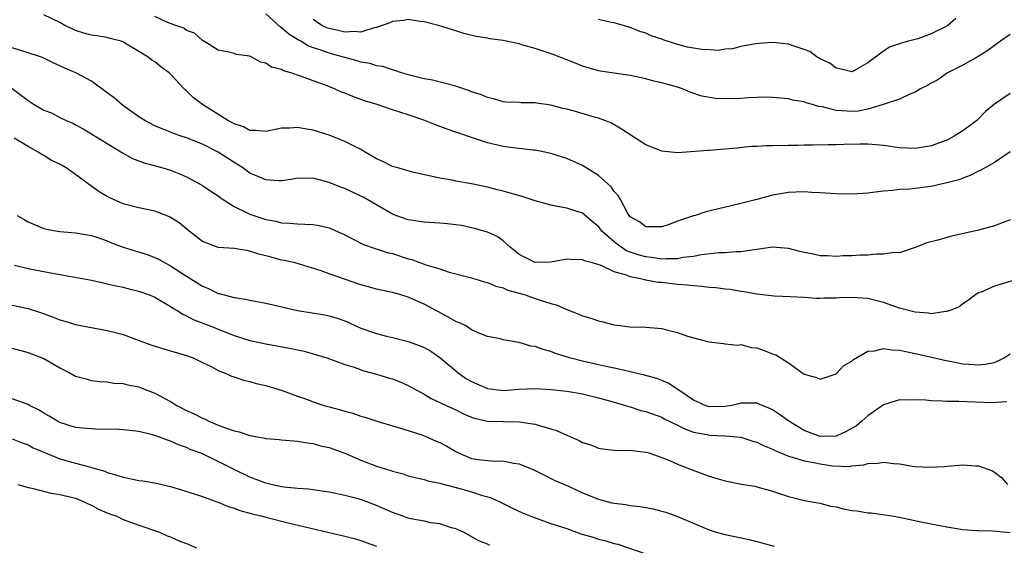
# Model space of a CAD drawing. Units: inches. Extents: x 2535000 to 2538000, y 1551000 to 1554000.
# Drawn here: x 2536618 to 2536742, y 1551871 to 1551938 of the extents above; entities that cross this region are included whole.
import ezdxf

# ---------------------------------------------------------------- set-up
doc = ezdxf.new("R2010")
doc.units = ezdxf.units.IN
doc.header["$MEASUREMENT"] = 0
doc.layers.add('LD25351551_2ft', color=253, linetype='Continuous')

msp = doc.modelspace()

# ---------------------------------------------------------------- linework, layer by layer
at = {"layer": 'LD25351551_2ft'}
for points, elevation in [([(2536743, 1551912.43), (2536742.11, 1551912.11), (2536741, 1551911.68), (2536739, 1551911.16), (2536735.63, 1551910.37), (2536735, 1551910.21), (2536733.87, 1551909.87), (2536732.46, 1551909.54), (2536731.11, 1551909), (2536731, 1551908.94), (2536729, 1551908.27), (2536728.3, 1551908.3), (2536727, 1551908.09), (2536726.13, 1551908.13), (2536725, 1551908), (2536723.99, 1551907.99), (2536723, 1551907.9), (2536721.89, 1551907.89), (2536721, 1551907.83), (2536719.9, 1551907.9), (2536719, 1551907.91), (2536718.1, 1551908.1), (2536717, 1551908.3), (2536716.43, 1551908.43), (2536715, 1551908.84), (2536713, 1551908.99), (2536711, 1551908.69), (2536710.67, 1551908.67), (2536709, 1551908.41), (2536708.41, 1551908.41), (2536707, 1551908.29), (2536706.26, 1551908.26), (2536704.03, 1551908.03), (2536703, 1551907.82), (2536701.68, 1551907.68), (2536701, 1551907.52), (2536699.54, 1551907.54), (2536699, 1551907.48), (2536697.7, 1551907.7), (2536697, 1551907.76), (2536696.03, 1551908.03), (2536695, 1551908.38), (2536694.55, 1551908.55), (2536693.87, 1551909), (2536693.36, 1551909.36), (2536693, 1551909.65), (2536691.45, 1551911), (2536691, 1551911.59), (2536690.22, 1551912.22), (2536689, 1551913.27), (2536687, 1551913.92), (2536685.85, 1551914.15), (2536685, 1551914.3), (2536683, 1551914.86), (2536681.39, 1551915.39), (2536679, 1551916.05), (2536678.24, 1551916.24), (2536677, 1551916.57), (2536675, 1551916.99), (2536673, 1551917.35), (2536672.55, 1551917.45), (2536671, 1551917.73), (2536667.53, 1551918.47), (2536665.66, 1551919), (2536665.16, 1551919.16), (2536665, 1551919.2), (2536663.8, 1551919.8), (2536663, 1551920.15), (2536661.54, 1551921), (2536661, 1551921.34), (2536660.35, 1551921.65), (2536659, 1551922.36), (2536657, 1551923.14), (2536655, 1551923.77), (2536653.93, 1551923.93), (2536653, 1551924.13), (2536652.03, 1551924.03), (2536651, 1551924.02), (2536649, 1551923.59), (2536647.73, 1551923.73), (2536647, 1551923.71), (2536646.18, 1551924.18), (2536645, 1551924.57), (2536644.74, 1551924.74), (2536644.23, 1551925), (2536641, 1551927.02), (2536639.87, 1551927.87), (2536639, 1551928.73), (2536638.85, 1551928.85), (2536638.72, 1551929), (2536637, 1551930.83), (2536636.8, 1551931), (2536635.76, 1551931.76), (2536635, 1551932.41), (2536634.61, 1551932.61), (2536634.14, 1551933), (2536633, 1551933.71), (2536631.22, 1551934.78), (2536631, 1551934.91), (2536630.75, 1551935), (2536629.38, 1551935.37), (2536629, 1551935.47), (2536627.68, 1551935.68), (2536627, 1551935.77), (2536626.04, 1551936.04), (2536625, 1551936.36), (2536624.56, 1551936.56), (2536623.64, 1551937), (2536623, 1551937.37), (2536621, 1551938.36)], 8424), ([(2536743, 1551921.03), (2536741, 1551919.69), (2536739.27, 1551918.73), (2536739, 1551918.61), (2536737.95, 1551918.05), (2536737, 1551917.73), (2536736.5, 1551917.5), (2536735, 1551917.1), (2536733, 1551916.64), (2536732.61, 1551916.61), (2536731, 1551916.4), (2536730.34, 1551916.33), (2536729, 1551916.26), (2536728.15, 1551916.15), (2536727, 1551916.08), (2536725.93, 1551915.93), (2536725, 1551915.83), (2536723.75, 1551915.75), (2536723, 1551915.68), (2536721, 1551915.71), (2536719, 1551915.85), (2536717.9, 1551915.9), (2536717, 1551915.99), (2536715.94, 1551915.94), (2536715, 1551915.92), (2536713, 1551915.56), (2536710.99, 1551915), (2536709, 1551914.5), (2536707.78, 1551914.22), (2536704.56, 1551913.44), (2536703.21, 1551913), (2536703, 1551912.95), (2536701, 1551912.28), (2536699.82, 1551911.82), (2536699, 1551911.57), (2536697.57, 1551911.57), (2536697, 1551911.55), (2536696.2, 1551912.2), (2536695, 1551912.84), (2536694.88, 1551913), (2536694.68, 1551913.32), (2536693.8, 1551915), (2536693.51, 1551915.51), (2536693, 1551916.03), (2536692.62, 1551916.62), (2536691, 1551918.05), (2536689, 1551919.29), (2536687, 1551920.19), (2536685, 1551920.83), (2536684.23, 1551921), (2536683, 1551921.24), (2536682.76, 1551921.24), (2536681, 1551921.46), (2536680.52, 1551921.48), (2536679, 1551921.7), (2536677, 1551922.16), (2536675.25, 1551922.75), (2536675, 1551922.83), (2536673.39, 1551923.39), (2536673, 1551923.54), (2536671.9, 1551923.9), (2536671, 1551924.25), (2536670.43, 1551924.43), (2536668.97, 1551925.03), (2536667, 1551925.69), (2536665.94, 1551926.06), (2536665, 1551926.35), (2536663.08, 1551927), (2536661.49, 1551927.49), (2536660.02, 1551928.02), (2536659, 1551928.45), (2536658.59, 1551928.59), (2536657.68, 1551929), (2536656.56, 1551929.44), (2536655, 1551930), (2536653.39, 1551930.61), (2536652.19, 1551931), (2536651.26, 1551931.26), (2536651, 1551931.43), (2536649.72, 1551931.72), (2536649, 1551932.25), (2536648.36, 1551932.36), (2536647.23, 1551933), (2536647, 1551933.1), (2536645.32, 1551933.32), (2536645, 1551933.47), (2536644.36, 1551933.64), (2536643, 1551933.86), (2536641.18, 1551935), (2536641, 1551935.09), (2536640.01, 1551936.02), (2536639, 1551936.35), (2536638.65, 1551936.65), (2536637.65, 1551937), (2536636.62, 1551937.38), (2536635, 1551938.15)], 8426), ([(2536743, 1551928.42), (2536741, 1551927.05), (2536739.87, 1551926.13), (2536739, 1551925.22), (2536738.76, 1551925), (2536737, 1551923.67), (2536735.92, 1551923), (2536735.32, 1551922.68), (2536735, 1551922.53), (2536733, 1551921.78), (2536731, 1551921.44), (2536729, 1551921.55), (2536727, 1551921.84), (2536725, 1551922.01), (2536724, 1551922), (2536722.02, 1551921.98), (2536721, 1551921.93), (2536720.07, 1551921.93), (2536718.13, 1551921.87), (2536717, 1551921.86), (2536716.17, 1551921.83), (2536715, 1551921.83), (2536713, 1551921.79), (2536712.21, 1551921.79), (2536711, 1551921.71), (2536710.31, 1551921.69), (2536708.48, 1551921.52), (2536707, 1551921.37), (2536705, 1551921.2), (2536704.8, 1551921.2), (2536701, 1551920.91), (2536699, 1551921.1), (2536697, 1551921.93), (2536693.92, 1551923.92), (2536692.65, 1551924.65), (2536691.82, 1551925), (2536691, 1551925.28), (2536690.63, 1551925.37), (2536687.8, 1551926.2), (2536687, 1551926.41), (2536686.51, 1551926.51), (2536685, 1551926.91), (2536683.18, 1551927.18), (2536683, 1551927.23), (2536681.24, 1551927.24), (2536681, 1551927.28), (2536679.32, 1551927.32), (2536679, 1551927.36), (2536677.75, 1551927.75), (2536677, 1551927.88), (2536676.25, 1551928.25), (2536675, 1551928.63), (2536674.74, 1551928.74), (2536673, 1551929.32), (2536670.07, 1551930.07), (2536669, 1551930.26), (2536667.34, 1551930.66), (2536666.16, 1551931), (2536665.32, 1551931.32), (2536665, 1551931.38), (2536663.8, 1551931.8), (2536663, 1551931.9), (2536662.18, 1551932.18), (2536661, 1551932.37), (2536660.53, 1551932.53), (2536659, 1551932.94), (2536658.82, 1551933), (2536657, 1551933.5), (2536656.2, 1551933.8), (2536654.4, 1551934.4), (2536653.42, 1551935), (2536653.14, 1551935.14), (2536653, 1551935.24), (2536651.9, 1551935.9), (2536651, 1551936.72), (2536650.82, 1551936.82), (2536649, 1551938.45)], 8428), ([(2536743, 1551935.85), (2536741.75, 1551935), (2536741, 1551934.46), (2536740.18, 1551933.82), (2536738.93, 1551933.07), (2536737, 1551931.97), (2536735.07, 1551931), (2536733.85, 1551930.15), (2536733, 1551929.69), (2536732.57, 1551929.43), (2536731.68, 1551929), (2536731, 1551928.56), (2536730.33, 1551928.33), (2536729, 1551927.69), (2536726.96, 1551927), (2536725, 1551926.43), (2536723.81, 1551926.19), (2536723, 1551926.13), (2536721.77, 1551926.23), (2536721, 1551926.26), (2536719.28, 1551926.72), (2536718.78, 1551926.78), (2536718.05, 1551927), (2536717.23, 1551927.23), (2536717, 1551927.34), (2536715.55, 1551927.55), (2536715, 1551927.73), (2536713, 1551927.91), (2536711.94, 1551927.94), (2536711, 1551927.88), (2536709.86, 1551927.86), (2536709, 1551927.79), (2536707.75, 1551927.75), (2536705.79, 1551927.79), (2536704.08, 1551928.08), (2536702.59, 1551928.59), (2536701.61, 1551929), (2536701, 1551929.2), (2536699, 1551929.75), (2536698.02, 1551929.98), (2536697, 1551930.24), (2536695, 1551930.68), (2536693, 1551930.98), (2536691.22, 1551931.22), (2536691, 1551931.27), (2536689, 1551931.86), (2536688.21, 1551932.21), (2536687, 1551932.66), (2536685.31, 1551933.31), (2536683, 1551934.08), (2536681.47, 1551934.53), (2536681, 1551934.66), (2536679, 1551935.09), (2536677.31, 1551935.31), (2536677, 1551935.38), (2536675.59, 1551935.59), (2536674, 1551936), (2536673, 1551936.3), (2536670.81, 1551937), (2536669, 1551937.47), (2536668.49, 1551937.51), (2536667, 1551937.74), (2536666.38, 1551937.62), (2536665, 1551937.51), (2536664.65, 1551937.35), (2536663, 1551936.75), (2536662.71, 1551936.71), (2536661, 1551936.17), (2536660.23, 1551936.23), (2536659, 1551936.15), (2536658.32, 1551936.32), (2536657, 1551936.6), (2536656.71, 1551936.71), (2536656.09, 1551937), (2536655, 1551937.76)], 8430), ([(2536736.14, 1551937.86), (2536735.12, 1551937), (2536735, 1551936.91), (2536733, 1551935.94), (2536731.33, 1551935.33), (2536731, 1551935.23), (2536730.15, 1551935), (2536729.22, 1551934.78), (2536729, 1551934.69), (2536727.76, 1551934.24), (2536727, 1551933.77), (2536725, 1551932.26), (2536723.27, 1551931.27), (2536723, 1551931.13), (2536721.5, 1551931.5), (2536721, 1551931.59), (2536720.22, 1551932.22), (2536719, 1551932.78), (2536718.87, 1551932.87), (2536718.62, 1551933), (2536717.7, 1551933.7), (2536717, 1551933.96), (2536715.59, 1551934.41), (2536715, 1551934.65), (2536713, 1551934.86), (2536711.28, 1551934.72), (2536710.62, 1551934.62), (2536709, 1551934.33), (2536707.95, 1551934.05), (2536707, 1551934.01), (2536706.15, 1551933.85), (2536705, 1551933.91), (2536704.05, 1551933.95), (2536703, 1551934.11), (2536702.27, 1551934.27), (2536701, 1551934.6), (2536699.19, 1551935.19), (2536699, 1551935.28), (2536697.68, 1551935.68), (2536697, 1551936.02), (2536696.25, 1551936.25), (2536695, 1551936.73), (2536693, 1551937.31), (2536692.62, 1551937.38), (2536691, 1551937.74)], 8432), ([(2536744.81, 1551905.19), (2536741, 1551904.05), (2536739.33, 1551903.33), (2536739, 1551903.21), (2536738.66, 1551903), (2536737.72, 1551902.28), (2536737, 1551901.85), (2536736.53, 1551901.47), (2536735.4, 1551901), (2536735, 1551900.86), (2536734.87, 1551900.87), (2536733, 1551900.59), (2536732.66, 1551900.66), (2536731, 1551900.78), (2536729, 1551901.31), (2536727, 1551902), (2536725, 1551902.5), (2536723, 1551902.65), (2536721.41, 1551902.59), (2536721, 1551902.55), (2536719.46, 1551902.54), (2536719, 1551902.5), (2536718.51, 1551902.51), (2536717, 1551902.64), (2536715.26, 1551902.74), (2536713.2, 1551902.8), (2536711, 1551903.06), (2536709.37, 1551903.37), (2536709, 1551903.4), (2536707.63, 1551903.63), (2536707, 1551903.69), (2536705.84, 1551903.84), (2536705, 1551903.9), (2536704.04, 1551904.04), (2536703, 1551904.09), (2536702.2, 1551904.2), (2536701, 1551904.29), (2536699, 1551904.52), (2536698.55, 1551904.55), (2536697, 1551904.84), (2536696.85, 1551904.85), (2536696.33, 1551905), (2536695, 1551905.25), (2536694.55, 1551905.45), (2536693, 1551905.87), (2536691.34, 1551906.66), (2536690.27, 1551907), (2536689.26, 1551907.26), (2536689, 1551907.41), (2536687.42, 1551907.42), (2536687, 1551907.46), (2536685, 1551907.1), (2536683, 1551907.07), (2536681, 1551908.08), (2536680.5, 1551908.5), (2536679.87, 1551909), (2536679, 1551909.78), (2536678.31, 1551910.31), (2536677, 1551910.88), (2536675.36, 1551911.36), (2536673.71, 1551911.71), (2536673, 1551911.82), (2536671.95, 1551911.95), (2536671, 1551912.04), (2536669, 1551912.15), (2536667, 1551912.45), (2536665.42, 1551913), (2536665, 1551913.17), (2536661.29, 1551915.29), (2536661, 1551915.43), (2536659, 1551916.4), (2536658.55, 1551916.55), (2536657, 1551917.18), (2536655, 1551917.69), (2536653.68, 1551917.68), (2536653, 1551917.7), (2536652.42, 1551917.58), (2536651, 1551917.39), (2536650.61, 1551917.39), (2536649, 1551917.5), (2536648.14, 1551917.86), (2536647, 1551918.35), (2536646.1, 1551919), (2536645.44, 1551919.44), (2536645, 1551919.7), (2536643, 1551921.01), (2536641, 1551922), (2536639, 1551922.79), (2536638.33, 1551923), (2536637.36, 1551923.36), (2536637, 1551923.52), (2536635.93, 1551923.93), (2536635, 1551924.32), (2536633.72, 1551925), (2536633, 1551925.46), (2536631.51, 1551926.49), (2536630.92, 1551926.92), (2536629.87, 1551927.87), (2536629, 1551928.47), (2536627, 1551929.95), (2536625.02, 1551931.02), (2536623.62, 1551931.62), (2536623, 1551931.92), (2536622.25, 1551932.25), (2536620.91, 1551932.91), (2536620.69, 1551933), (2536619, 1551933.56), (2536617, 1551934.17)], 8422), ([(2536617, 1551929.02), (2536618.17, 1551928.17), (2536619, 1551927.54), (2536619.78, 1551927), (2536621, 1551926.3), (2536621.95, 1551925.95), (2536623, 1551925.36), (2536623.81, 1551925), (2536624.66, 1551924.66), (2536625, 1551924.45), (2536625.96, 1551923.96), (2536627, 1551923.31), (2536627.18, 1551923.18), (2536627.47, 1551923), (2536630.9, 1551920.9), (2536632.2, 1551920.2), (2536633.64, 1551919.64), (2536636.01, 1551919), (2536637, 1551918.7), (2536638.23, 1551918.23), (2536639, 1551917.89), (2536640.65, 1551917), (2536641, 1551916.79), (2536642.06, 1551916.06), (2536643, 1551915.47), (2536643.26, 1551915.26), (2536643.65, 1551915), (2536645, 1551914.12), (2536646.68, 1551913.32), (2536647, 1551913.15), (2536649, 1551912.5), (2536650.27, 1551912.27), (2536651, 1551912.08), (2536652.03, 1551912.03), (2536653, 1551911.93), (2536653.92, 1551911.92), (2536655, 1551911.84), (2536655.74, 1551911.74), (2536657, 1551911.44), (2536657.32, 1551911.32), (2536659, 1551910.57), (2536661.33, 1551909.33), (2536662.82, 1551908.82), (2536664.34, 1551908.34), (2536665, 1551908.18), (2536667, 1551907.53), (2536667.43, 1551907.43), (2536669.23, 1551906.77), (2536671, 1551906.24), (2536672.15, 1551905.85), (2536675, 1551905.1), (2536676.61, 1551904.61), (2536677, 1551904.54), (2536678.05, 1551904.05), (2536679, 1551903.84), (2536679.57, 1551903.57), (2536681.61, 1551903), (2536683, 1551902.52), (2536683.76, 1551902.24), (2536685, 1551901.86), (2536685.7, 1551901.7), (2536687, 1551901.1), (2536688.54, 1551900.54), (2536689, 1551900.32), (2536690.03, 1551900.03), (2536691, 1551899.69), (2536691.57, 1551899.57), (2536693, 1551899.19), (2536695, 1551898.95), (2536697, 1551898.91), (2536699, 1551898.71), (2536699.42, 1551898.58), (2536701, 1551898.21), (2536702.24, 1551897.76), (2536704.95, 1551897.05), (2536706.81, 1551896.81), (2536707, 1551896.8), (2536708.61, 1551896.61), (2536709, 1551896.68), (2536710.31, 1551896.31), (2536711, 1551896.28), (2536711.94, 1551895.94), (2536713, 1551895.51), (2536713.39, 1551895.39), (2536715, 1551894.38), (2536717, 1551892.96), (2536718.55, 1551892.55), (2536719, 1551892.3), (2536721, 1551892.98), (2536721.97, 1551894.03), (2536723, 1551894.61), (2536723.19, 1551894.81), (2536725, 1551895.84), (2536725.9, 1551895.9), (2536727, 1551896.21), (2536728.03, 1551896.03), (2536729, 1551896), (2536729.8, 1551895.8), (2536731, 1551895.57), (2536733.1, 1551895.1), (2536734.71, 1551894.71), (2536735.39, 1551894.61), (2536737, 1551894.27), (2536737.77, 1551894.23), (2536739, 1551894.13), (2536739.8, 1551894.2), (2536741, 1551894.44), (2536742.24, 1551895), (2536743, 1551895.52)], 8420), ([(2536742.56, 1551889.44), (2536740.65, 1551889.35), (2536736.5, 1551889.5), (2536735, 1551889.5), (2536734.45, 1551889.55), (2536733, 1551889.57), (2536732.34, 1551889.66), (2536731, 1551889.71), (2536729.68, 1551889.68), (2536729, 1551889.71), (2536728.45, 1551889.56), (2536727, 1551889.08), (2536725, 1551887.68), (2536724.28, 1551887), (2536723.57, 1551886.43), (2536722.3, 1551885.7), (2536721, 1551885.1), (2536719, 1551885.07), (2536717, 1551885.83), (2536715.03, 1551887), (2536713.87, 1551887.87), (2536713, 1551888.43), (2536712.63, 1551888.63), (2536711.68, 1551889), (2536711, 1551889.29), (2536709.31, 1551889.31), (2536709, 1551889.29), (2536708.78, 1551889.22), (2536707.8, 1551889), (2536707, 1551888.86), (2536705, 1551888.83), (2536704.86, 1551888.86), (2536704.49, 1551889), (2536703, 1551889.68), (2536701.02, 1551891.02), (2536699.8, 1551891.8), (2536699, 1551892.15), (2536698.39, 1551892.39), (2536696.82, 1551892.82), (2536695, 1551893.25), (2536693.6, 1551893.6), (2536693, 1551893.69), (2536692.14, 1551893.86), (2536691, 1551894.13), (2536689, 1551894.58), (2536687.34, 1551895), (2536685.57, 1551895.57), (2536685, 1551895.81), (2536684.05, 1551896.05), (2536683, 1551896.46), (2536682.49, 1551896.49), (2536681, 1551896.95), (2536680.95, 1551896.95), (2536679, 1551897.29), (2536678.6, 1551897.4), (2536677, 1551897.72), (2536675.82, 1551898.18), (2536675, 1551898.57), (2536674.33, 1551899), (2536673.45, 1551899.45), (2536673, 1551899.6), (2536672.13, 1551900.13), (2536670.81, 1551900.81), (2536670.49, 1551901), (2536669, 1551901.79), (2536667.56, 1551902.44), (2536667, 1551902.67), (2536665.95, 1551903), (2536665, 1551903.27), (2536663.56, 1551903.56), (2536663, 1551903.69), (2536661.98, 1551903.98), (2536661, 1551904.23), (2536657, 1551905.63), (2536656, 1551906), (2536652.7, 1551907), (2536651.32, 1551907.32), (2536651, 1551907.37), (2536649.71, 1551907.71), (2536649, 1551907.91), (2536648.13, 1551908.13), (2536647, 1551908.5), (2536646.56, 1551908.56), (2536645, 1551908.82), (2536643, 1551908.97), (2536641, 1551909.69), (2536639.33, 1551911), (2536638.06, 1551912.06), (2536637, 1551912.76), (2536636.84, 1551912.84), (2536635, 1551913.53), (2536633, 1551913.95), (2536631, 1551914.48), (2536629.79, 1551915), (2536629.25, 1551915.25), (2536629, 1551915.39), (2536627.99, 1551915.99), (2536627, 1551916.71), (2536626.81, 1551916.81), (2536626.58, 1551917), (2536625, 1551918.17), (2536623.81, 1551919), (2536623.29, 1551919.29), (2536623, 1551919.46), (2536621.96, 1551919.96), (2536621, 1551920.58), (2536620.72, 1551920.72), (2536620.29, 1551921), (2536619, 1551921.73), (2536617.24, 1551922.76)], 8418), ([(2536617.61, 1551913), (2536618.5, 1551912.5), (2536619, 1551912.19), (2536621, 1551911.36), (2536621.28, 1551911.28), (2536623, 1551910.96), (2536625, 1551910.79), (2536627, 1551910.45), (2536627.8, 1551910.2), (2536629, 1551909.79), (2536629.55, 1551909.55), (2536631, 1551909), (2536632.51, 1551908.51), (2536634.05, 1551908.05), (2536635, 1551907.69), (2536635.47, 1551907.47), (2536636.3, 1551907), (2536637, 1551906.65), (2536639, 1551905.33), (2536640.45, 1551904.45), (2536641, 1551904.08), (2536641.79, 1551903.79), (2536643, 1551903.16), (2536643.14, 1551903.14), (2536643.58, 1551903), (2536645, 1551902.64), (2536646.43, 1551902.43), (2536647, 1551902.3), (2536649, 1551901.93), (2536653, 1551901), (2536656.45, 1551900.45), (2536657, 1551900.34), (2536658.04, 1551900.04), (2536659, 1551899.69), (2536659.48, 1551899.48), (2536660.48, 1551899), (2536661, 1551898.78), (2536663, 1551898.07), (2536664.26, 1551897.74), (2536665, 1551897.58), (2536667, 1551897.06), (2536668.52, 1551896.52), (2536669, 1551896.32), (2536669.85, 1551895.85), (2536671, 1551895.07), (2536673.48, 1551893), (2536674.36, 1551892.36), (2536675, 1551892.01), (2536677, 1551891.16), (2536679, 1551890.91), (2536681, 1551891.04), (2536683, 1551891.13), (2536685, 1551891.02), (2536687, 1551890.8), (2536689, 1551890.46), (2536690.16, 1551890.16), (2536691, 1551889.98), (2536692.4, 1551889.6), (2536694.42, 1551889), (2536694.85, 1551888.85), (2536695, 1551888.82), (2536696.38, 1551888.38), (2536697, 1551888.22), (2536699, 1551887.5), (2536699.32, 1551887.32), (2536701, 1551886.51), (2536701.99, 1551885.99), (2536703, 1551885.64), (2536704.68, 1551885.32), (2536705, 1551885.24), (2536707, 1551885.15), (2536709, 1551884.98), (2536710.5, 1551884.5), (2536711, 1551884.37), (2536711.91, 1551883.91), (2536713, 1551883.47), (2536713.3, 1551883.3), (2536715, 1551882.6), (2536715.52, 1551882.48), (2536717, 1551882), (2536718.22, 1551881.78), (2536719, 1551881.61), (2536720.62, 1551881.38), (2536722.71, 1551881.29), (2536723, 1551881.36), (2536724.53, 1551881.48), (2536725, 1551881.65), (2536726.29, 1551881.71), (2536727, 1551881.83), (2536728.32, 1551881.68), (2536729, 1551881.62), (2536730.65, 1551881.35), (2536731, 1551881.3), (2536732.81, 1551881.19), (2536734.7, 1551881.3), (2536735, 1551881.34), (2536736.55, 1551881.45), (2536737, 1551881.5), (2536738.61, 1551881.39), (2536739, 1551881.39), (2536740.74, 1551880.74), (2536741, 1551880.58), (2536741.91, 1551879.91), (2536742.63, 1551879)], 8416), ([(2536617.27, 1551906.73), (2536619, 1551906.28), (2536619.87, 1551906.13), (2536622.35, 1551905.65), (2536623, 1551905.56), (2536626.06, 1551905), (2536627, 1551904.81), (2536628.47, 1551904.47), (2536629, 1551904.38), (2536630.11, 1551904.11), (2536631, 1551903.95), (2536631.74, 1551903.74), (2536633, 1551903.45), (2536634.19, 1551903), (2536635, 1551902.66), (2536637, 1551901.51), (2536637.29, 1551901.29), (2536637.81, 1551901), (2536638.52, 1551900.52), (2536639, 1551900.34), (2536639.86, 1551899.86), (2536642.07, 1551899), (2536643.63, 1551898.37), (2536645, 1551897.85), (2536647, 1551897.22), (2536649, 1551896.79), (2536652.21, 1551896.21), (2536653, 1551896.01), (2536653.85, 1551895.85), (2536655, 1551895.51), (2536655.41, 1551895.41), (2536656.72, 1551895), (2536659, 1551894.19), (2536660.18, 1551893.82), (2536661.39, 1551893.39), (2536663, 1551892.96), (2536664.51, 1551892.51), (2536665, 1551892.35), (2536665.98, 1551891.98), (2536667, 1551891.51), (2536669, 1551890.43), (2536669.89, 1551889.89), (2536671, 1551889.39), (2536671.79, 1551889), (2536673, 1551888.45), (2536673.96, 1551887.96), (2536675, 1551887.52), (2536675.38, 1551887.38), (2536677.02, 1551887.02), (2536678.96, 1551886.96), (2536681, 1551886.93), (2536683, 1551886.64), (2536683.55, 1551886.45), (2536685, 1551886.05), (2536685.81, 1551885.81), (2536687, 1551885.26), (2536688.59, 1551884.59), (2536689, 1551884.34), (2536690.03, 1551884.03), (2536691, 1551883.6), (2536691.52, 1551883.52), (2536693.32, 1551883.32), (2536695, 1551883.37), (2536695.29, 1551883.29), (2536697, 1551883.12), (2536697.37, 1551883), (2536699, 1551882.42), (2536699.96, 1551882.04), (2536701, 1551881.57), (2536702.52, 1551881), (2536702.85, 1551880.86), (2536704.3, 1551880.3), (2536705, 1551880.06), (2536705.83, 1551879.83), (2536707, 1551879.46), (2536709.07, 1551879.07), (2536710.79, 1551878.79), (2536711, 1551878.74), (2536713, 1551878.16), (2536715, 1551877.49), (2536717.01, 1551877.01), (2536718.69, 1551876.69), (2536719, 1551876.65), (2536720.29, 1551876.29), (2536721, 1551876.2), (2536721.95, 1551875.95), (2536723, 1551875.75), (2536723.67, 1551875.67), (2536725, 1551875.44), (2536725.42, 1551875.42), (2536727.19, 1551875.19), (2536728.31, 1551875), (2536729, 1551874.88), (2536731.69, 1551874.31), (2536735, 1551873.65), (2536737, 1551873.32), (2536738.78, 1551873.22), (2536739, 1551873.19), (2536740.82, 1551873.17), (2536743, 1551872.96)], 8414), ([(2536617, 1551901.67), (2536619, 1551901.24), (2536620.68, 1551900.68), (2536622.15, 1551900.15), (2536623, 1551899.81), (2536623.64, 1551899.64), (2536625, 1551899.22), (2536629, 1551898.48), (2536629.72, 1551898.28), (2536631, 1551897.97), (2536633.57, 1551897), (2536634.63, 1551896.63), (2536636.15, 1551896.15), (2536637, 1551895.92), (2536639, 1551895.31), (2536639.85, 1551895), (2536641, 1551894.42), (2536642.1, 1551893.9), (2536643, 1551893.42), (2536644.11, 1551893), (2536644.7, 1551892.7), (2536645, 1551892.62), (2536646.18, 1551892.18), (2536647, 1551892.01), (2536647.79, 1551891.79), (2536649, 1551891.52), (2536651.09, 1551890.91), (2536653, 1551890.19), (2536654.26, 1551889.74), (2536655, 1551889.45), (2536656.35, 1551889), (2536657, 1551888.81), (2536658.44, 1551888.44), (2536659, 1551888.26), (2536660.01, 1551888.01), (2536661, 1551887.64), (2536661.51, 1551887.51), (2536663.01, 1551887.01), (2536665, 1551886.42), (2536665.77, 1551886.23), (2536668.73, 1551885.27), (2536669.12, 1551885.12), (2536670.51, 1551884.51), (2536671, 1551884.31), (2536671.85, 1551883.85), (2536673, 1551883.18), (2536673.36, 1551883), (2536675, 1551882.32), (2536675.81, 1551882.19), (2536677, 1551882.05), (2536678.04, 1551881.96), (2536679, 1551882), (2536680.29, 1551881.71), (2536681, 1551881.64), (2536682.86, 1551880.86), (2536684.2, 1551880.2), (2536685.52, 1551879.52), (2536687.21, 1551878.79), (2536689, 1551877.98), (2536691, 1551877.16), (2536692.71, 1551876.71), (2536693, 1551876.65), (2536694.47, 1551876.47), (2536695, 1551876.38), (2536696.25, 1551876.25), (2536697.93, 1551875.93), (2536699, 1551875.65), (2536699.5, 1551875.5), (2536701, 1551874.97), (2536705, 1551873.28), (2536705.89, 1551873), (2536707, 1551872.7), (2536710.05, 1551872.05), (2536711.65, 1551871.65), (2536713.21, 1551871.21)], 8412), ([(2536617, 1551896.22), (2536619, 1551895.71), (2536621, 1551894.92), (2536622.23, 1551894.23), (2536623, 1551893.75), (2536624.48, 1551893), (2536625, 1551892.71), (2536626.35, 1551892.35), (2536627, 1551892.15), (2536628.04, 1551892.04), (2536629, 1551891.97), (2536629.82, 1551891.82), (2536631, 1551891.79), (2536631.6, 1551891.6), (2536633, 1551891.34), (2536633.8, 1551891), (2536635, 1551890.55), (2536637, 1551889.48), (2536637.77, 1551889), (2536639, 1551888.38), (2536639.95, 1551887.95), (2536641, 1551887.38), (2536641.29, 1551887.29), (2536641.82, 1551887), (2536643, 1551886.51), (2536643.79, 1551886.21), (2536645, 1551885.81), (2536645.67, 1551885.67), (2536647, 1551885.21), (2536648.88, 1551884.88), (2536649, 1551884.84), (2536650.72, 1551884.72), (2536651, 1551884.67), (2536652.55, 1551884.55), (2536653, 1551884.49), (2536654.27, 1551884.27), (2536655, 1551884.18), (2536655.92, 1551883.92), (2536657, 1551883.69), (2536659, 1551882.98), (2536661, 1551882.1), (2536663, 1551881.34), (2536664.79, 1551880.79), (2536665, 1551880.7), (2536666.35, 1551880.35), (2536667, 1551880.1), (2536667.88, 1551879.88), (2536669, 1551879.64), (2536669.47, 1551879.47), (2536671, 1551879.2), (2536671.13, 1551879.13), (2536673.49, 1551878.51), (2536675, 1551878.08), (2536676.37, 1551877.63), (2536677.37, 1551877.37), (2536678.73, 1551876.73), (2536680.08, 1551876.08), (2536681.44, 1551875.44), (2536682.46, 1551875), (2536683, 1551874.8), (2536685, 1551874.11), (2536687, 1551873.44), (2536688.8, 1551872.8), (2536690.35, 1551872.35), (2536691, 1551872.11), (2536691.92, 1551871.92), (2536693, 1551871.55), (2536693.45, 1551871.46), (2536697, 1551870.26)], 8410), ([(2536677.31, 1551871.31), (2536677, 1551871.47), (2536675.9, 1551871.9), (2536673.98, 1551873), (2536673, 1551873.42), (2536672.45, 1551873.55), (2536671, 1551874.03), (2536669.82, 1551874.18), (2536669, 1551874.37), (2536667.31, 1551874.69), (2536667, 1551874.77), (2536666.31, 1551875), (2536665, 1551875.49), (2536663, 1551876.38), (2536661.08, 1551877.08), (2536660.85, 1551877.15), (2536659, 1551877.62), (2536657, 1551878.05), (2536655.78, 1551878.22), (2536655, 1551878.35), (2536654.42, 1551878.42), (2536653, 1551878.5), (2536651.33, 1551878.67), (2536651, 1551878.72), (2536649.67, 1551879), (2536649, 1551879.18), (2536647.69, 1551879.69), (2536647, 1551879.95), (2536645, 1551880.93), (2536643, 1551881.94), (2536641, 1551882.87), (2536640.68, 1551883), (2536639.45, 1551883.45), (2536639, 1551883.69), (2536638.01, 1551884.01), (2536637, 1551884.5), (2536636.6, 1551884.6), (2536635.61, 1551885), (2536634.7, 1551885.3), (2536633, 1551885.69), (2536631, 1551885.92), (2536630, 1551886), (2536628.02, 1551885.98), (2536627, 1551886.03), (2536625.88, 1551886.12), (2536625, 1551886.23), (2536623, 1551886.85), (2536622.7, 1551887), (2536621.66, 1551887.66), (2536621, 1551888.04), (2536620.41, 1551888.41), (2536619.18, 1551889), (2536619, 1551889.11), (2536617, 1551889.83)], 8408), ([(2536617, 1551884.77), (2536618.27, 1551884.27), (2536619, 1551884.01), (2536619.65, 1551883.65), (2536621.18, 1551883), (2536623, 1551882.27), (2536625, 1551881.7), (2536626.77, 1551881.23), (2536627, 1551881.18), (2536628.68, 1551880.68), (2536629, 1551880.55), (2536630.21, 1551880.21), (2536631, 1551879.93), (2536631.79, 1551879.79), (2536633, 1551879.54), (2536633.48, 1551879.48), (2536635, 1551879.23), (2536637, 1551878.75), (2536638.36, 1551878.35), (2536640.24, 1551877.76), (2536641, 1551877.5), (2536642.82, 1551876.82), (2536643, 1551876.78), (2536644.24, 1551876.24), (2536645, 1551876.01), (2536645.73, 1551875.73), (2536647.3, 1551875.3), (2536648.58, 1551875), (2536649, 1551874.88), (2536651.82, 1551874.18), (2536659, 1551872.49), (2536660.18, 1551872.18), (2536661, 1551871.94), (2536661.68, 1551871.68), (2536663, 1551871.21)], 8406), ([(2536617.7, 1551879), (2536619, 1551878.63), (2536619.46, 1551878.54), (2536621.91, 1551877.91), (2536623, 1551877.75), (2536624.63, 1551877.37), (2536625, 1551877.27), (2536625.72, 1551877), (2536626.57, 1551876.57), (2536627, 1551876.4), (2536627.9, 1551875.9), (2536629, 1551875.42), (2536629.3, 1551875.3), (2536630.19, 1551875), (2536631, 1551874.6), (2536633, 1551873.86), (2536635.58, 1551873), (2536636.54, 1551872.54), (2536637, 1551872.41), (2536637.95, 1551871.95), (2536639, 1551871.57), (2536640.26, 1551871)], 8404)]:
    msp.add_lwpolyline(points, dxfattribs=dict(at, elevation=elevation))

doc.saveas('drawing.dxf')
